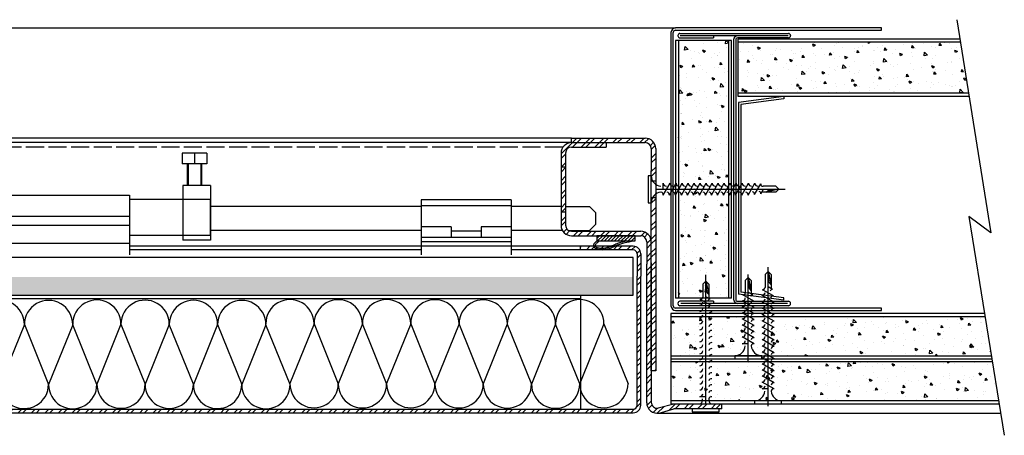
# Model space of a CAD drawing. Units: millimetres. Extents: x -94 to 2653, y -37 to 1441.
# Drawn here: x 947 to 1275, y 6 to 144 of the extents above; entities that cross this region are included whole.
import ezdxf

# ---------------------------------------------------------------- set-up
doc = ezdxf.new("R2010")
doc.units = ezdxf.units.MM
doc.header["$LTSCALE"] = 0.5
doc.linetypes.add('ACAD_ISO02W100', pattern=[15, 12, -3])
doc.layers.add('A4 Boarder Text', color=7, linetype='Continuous', true_color=0xff6633)
for name, color, linetype in [('Details', 7, 'Continuous'), ('Gasket', 1, 'Continuous'), ('Hatch', 251, 'Continuous'), ('MINWOOL', 8, 'Continuous'), ('Shaftwall', 251, 'Continuous')]:
    doc.layers.add(name, color=color, linetype=linetype)

# ---------------------------------------------------------------- blocks, each defined once
blk = doc.blocks.new('Tear drop gasket')
at = {"layer": 'Gasket'}
h = blk.add_hatch(dxfattribs=at)
h.set_pattern_fill('ANSI31', color=256, scale=0.25, style=0)
h.set_pattern_definition([(45, (753.815, -226.6852), (-0.561266, 0.561266), [])])
h.paths.add_polyline_path([(12.8, 1.7), (0, 1.7), (0, 0), (12.8, 0)])
for p, q in [((0, 1.7), (0, 0)), ((12.8, 1.7), (0, 1.7)), ((0, 0), (12.8, 0)), ((12.8, 0), (12.8, 1.7))]:
    blk.add_line(p, q, dxfattribs=at)
blk.add_spline([(0, 1.7), (5.56, 2.99), (7.32, 3.75), (8.7, 4.34), (10.37, 4.7), (12.31, 4.6), (13.24, 4.25), (13.77, 3.05), (13.36, 2.23), (12.8, 1.7)], degree=3, dxfattribs=at)
blk.add_open_spline([(2.83, 1.7), (3.1, 1.76), (3.36, 1.81), (4.16, 2.01), (4.7, 2.16), (5.67, 2.49), (6.09, 2.66), (6.92, 3.01), (7.32, 3.2), (8.12, 3.57), (8.5, 3.74), (9.28, 4.01), (9.68, 4.1), (10.36, 4.2), (10.64, 4.22), (11.14, 4.23), (11.36, 4.22), (11.74, 4.18), (11.9, 4.16), (12.2, 4.11), (12.34, 4.09), (12.58, 4.03), (12.68, 4), (12.84, 3.93), (12.9, 3.89), (13, 3.81), (13.05, 3.75), (13.18, 3.58), (13.24, 3.44), (13.28, 3.23), (13.28, 3.16), (13.26, 3.02), (13.24, 2.95), (13.16, 2.8), (13.11, 2.71), (12.9, 2.45), (12.71, 2.28), (12.06, 1.71), (12.06, 1.7), (12.05, 1.7)], degree=3, knots=[2.758492, 2.758492, 2.758492, 2.758492, 3.543625, 3.543625, 5.192219, 5.192219, 6.513098, 6.513098, 7.833978, 7.833978, 9.154857, 9.154857, 10.475737, 10.475737, 11.384107, 11.384107, 12.083287, 12.083287, 12.615992, 12.615992, 13.0422, 13.0422, 13.468408, 13.468408, 13.796112, 13.796112, 14.123815, 14.123815, 14.734893, 14.734893, 15.118166, 15.118166, 15.501439, 15.501439, 15.884712, 15.884712, 16.757181, 16.757181, 16.77468, 16.77468, 16.77468, 16.77468], dxfattribs=at)

msp = doc.modelspace()

# ---------------------------------------------------------------- hatches: boundary and pattern name
at = {"layer": 'Hatch'}
h = msp.add_hatch(dxfattribs=at)
h.set_pattern_fill('STEEL', color=256)
h.set_pattern_definition([(45, (-30, 0), (-2.245064, 2.245064), []), (45, (-30, 1.5875), (-2.245064, 2.245064), [])])
h.paths.add_polyline_path([(730.37, 95.02), (728.87, 95.02), (728.87, 80.02), (730.37, 80.02)])
h.paths.add_polyline_path([(1155.37, 104.52), (1130.9, 104.52), (1130.9, 103.02), (1155.37, 103.02, -0.414214), (1157.37, 101.02), (1157.37, 93.62), (1157.37, 90.27), (1158.87, 90.27), (1158.87, 93.62), (1158.87, 101.02, 0.414214)])
h.paths.add_polyline_path([(1142.4, 103.02), (1130.9, 103.02, 0.414214), (1127.4, 99.52), (1127.4, 95.02), (1128.9, 95.02), (1128.9, 99.52, -0.414214), (1130.9, 101.52), (1142.4, 101.52)])
h.paths.add_polyline_path([(1128.9, 95.02), (1127.4, 95.02), (1127.4, 80.02), (1128.9, 80.02)])
h.paths.add_polyline_path([(1128.9, 80.02), (1127.4, 80.02), (1127.4, 75.52, 0.414214), (1130.9, 72.02), (1153.87, 72.02, -0.414214), (1155.87, 70.02), (1155.87, 62.62), (1155.87, 16.48, 0.473285), (1160.06, 13.05), (1164.87, 14.48), (1180.87, 14.48), (1180.87, 15.98), (1164.87, 15.98), (1159.7, 14.65, -0.463455), (1157.37, 16.62), (1157.37, 63.05), (1157.37, 70.02, 0.414214), (1153.87, 73.52), (1130.9, 73.52, -0.414214), (1128.9, 75.52)])
h.paths.add_polyline_path([(1158.87, 84.77), (1157.84, 84.77, 0.100111), (1157.4, 83.45), (1157.4, 83.02), (1157.37, 27.12), (1158.87, 27.12)])
h.paths.add_polyline_path([(1153.87, 66.02, 0.414214), (1151.37, 68.52), (1133.87, 68.52), (1133.87, 67.32), (1151.37, 67.32, -0.414214), (1152.67, 66.02), (1152.67, 58.62), (1152.67, 15.62, -0.414214), (1151.37, 14.32), (937.89, 14.32), (937.89, 13.12), (939.39, 13.12), (1151.37, 13.12, 0.414214), (1153.87, 15.62), (1153.87, 58.62)])
h = msp.add_hatch(dxfattribs=at)
h.set_pattern_fill('AR-CONC', color=256, scale=0.05, style=0)
h.set_pattern_definition([(50, (-30, 0), (9.109233, -0.796954), [0.9525, -10.4775]), (355, (-30, 0), (-1.76214, 9.55283), [0.762, -8.382]), (100.451, (-29.241, -0.066), (7.347125, 8.755834), [0.8095, -8.9045]), (46.1842, (-30, 2.54), (13.55395, -2.10212), [1.42875, -15.71625]), (96.6356, (-28.87, 2.365), (11.87021, 12.37128), [1.21425, -13.35675]), (351.184, (-30, 2.54), (11.87023, 12.37126), [1.143, -12.573]), (21, (-28.73, 1.905), (7.580744, -5.113276), [0.9525, -10.4775]), (326, (-28.73, 1.905), (3.0901, 9.2094), [0.762, -8.382]), (71.4514, (-28.098, 1.479), (10.670825, 4.09614), [0.8095, -8.9045]), (37.5, (-30, 0), (0.15443, 4.227752), [0, -8.2804, 0, -8.509, 0, -8.41375]), (7.5, (-30, 0), (3.340983, 5.009029), [0, -4.8514, 0, -8.0899, 0, -3.20675]), (327.5, (-32.832, 0), (6.77953, -0.286437), [0, -3.175, 0, -9.906, 0, -13.1445]), (317.5, (-34.102, 0), (7.40646, 1.271325), [0, -4.1275, 0, -6.5786, 0, -9.3345])])
h.paths.add_polyline_path([(706.37, 58.32), (706.37, 52.32), (1151.37, 52.32), (1151.37, 58.32)])
at = {"layer": 'Shaftwall'}
h = msp.add_hatch(dxfattribs=at)
h.set_pattern_fill('AR-CONC', color=256, scale=0.05, style=0)
h.set_pattern_definition([(130, (1274.749, 5.627), (-9.10923, -0.79695), [0.9525, -10.4775]), (185, (1274.749, 5.627), (1.76214, 9.55283), [0.762, -8.382]), (79.549, (1273.99, 5.561), (-7.34713, 8.75583), [0.8095, -8.9045]), (133.816, (1274.749, 8.167), (-13.55395, -2.1021), [1.4287, -15.7163]), (83.364, (1273.62, 7.992), (-11.8702, 12.3713), [1.2142, -13.3567]), (188.816, (1274.749, 8.167), (-11.8702, 12.3713), [1.143, -12.573]), (159, (1273.479, 7.532), (-7.58074, -5.11328), [0.9525, -10.4775]), (214, (1273.479, 7.532), (-3.0901, 9.2094), [0.762, -8.382]), (108.5486, (1272.847, 7.106), (-10.67082, 4.09614), [0.8095, -8.9045]), (142.5, (1274.749, 5.6273), (-0.15443, 4.22775), [0, -8.2804, 0, -8.509, 0, -8.41375]), (172.5, (1274.749, 5.6273), (-3.34098, 5.00903), [0, -4.8514, 0, -8.0899, 0, -3.20675]), (212.5, (1277.581, 5.6273), (-6.77953, -0.28644), [0, -3.175, 0, -9.906, 0, -13.1445]), (222.5, (1278.851, 5.627), (-7.40646, 1.27132), [0, -4.1275, 0, -6.5786, 0, -9.3345])])
h.paths.add_polyline_path([(1262.89, 119.49), (1260.18, 136.49), (1186.22, 136.49), (1186.22, 119.49)])
h.paths.add_polyline_path([(1166.42, 80.12), (1170.5, 80.12), (1171.65, 82.18), (1171.62, 82.18, 0.014584), (1171.62, 82.12), (1170.5, 80.12), (1180.8, 80.12), (1181.92, 82.12, 0.450034), (1183.04, 81.13), (1183.04, 136.99), (1166.42, 136.99)])
h.paths.add_polyline_path([(1183.04, 80.12), (1166.5, 80.12), (1166.42, 79.97), (1166.42, 51.25), (1183.04, 51.25)])
h.paths.add_polyline_path([(1163.87, 45.12), (1163.87, 32.12), (1189.64, 32.12), (1189.64, 43.24), (1187.64, 44.37, 0.341999), (1188.61, 45.12)])
h.paths.add_polyline_path([(1191.64, 36.12, 0.401305), (1190.64, 35.41, 0.396621), (1194.14, 32.12), (1196.2, 32.12), (1196.2, 44.74), (1195.53, 45.12), (1189.64, 45.12), (1189.64, 37.24)])
h.paths.add_polyline_path([(1163.87, 30.12), (1163.87, 17.12), (1196.2, 17.12), (1196.2, 28.24), (1194.2, 29.37, 0.341999), (1195.16, 30.12)])
h.paths.add_polyline_path([(1196.2, 30.12), (1196.2, 22.24), (1198.2, 21.12, 0.401305), (1197.2, 20.41, 0.396621), (1200.7, 17.12), (1272.88, 17.12), (1270.77, 30.12)])
h.paths.add_polyline_path([(1196.2, 45.12), (1196.2, 32.24), (1196.42, 32.12), (1270.45, 32.12), (1268.34, 45.12)])

# ---------------------------------------------------------------- linework, layer by layer
at = {"layer": 'A4 Boarder Text', "color": 0}
for p, q in [((1157.37, 101.02), (1157.37, 93.62)), ((1158.87, 101.02), (1158.87, 93.62)), ((1155.87, 70.02), (1155.87, 62.62)), ((1080.87, 68.52), (983.89, 68.52)), ((1080.87, 67.32), (983.89, 67.32)), ((1152.67, 66.02), (1152.67, 58.62)), ((1153.87, 66.02), (1153.87, 58.62)), ((1151.37, 64.82), (706.37, 64.82)), ((1151.37, 58.32), (1151.37, 64.82)), ((1151.37, 52.32), (1151.37, 58.32)), ((706.37, 52.32), (1151.37, 52.32))]:
    msp.add_line(p, q, dxfattribs=at)
at = {"layer": 'Details'}
for p, q in [((1130.9, 104.52), (726.87, 104.52)), ((1130.9, 103.02), (726.87, 103.02)), ((1130.9, 103.02), (1130.9, 104.52)), ((1130.9, 104.52), (1155.37, 104.52)), ((1130.9, 103.02), (1155.37, 103.02)), ((1130.9, 101.52), (1142.4, 101.52)), ((1142.4, 103.02), (1142.4, 101.52)), ((1001.49, 99.52), (1001.49, 96.02)), ((1009.69, 99.52), (1001.49, 99.52)), ((1005.59, 99.52), (1005.59, 96.02)), ((1009.69, 99.52), (1009.69, 96.02)), ((1127.4, 99.52), (1127.4, 75.52)), ((1128.9, 99.52), (1128.9, 75.52)), ((1009.69, 96.02), (1001.49, 96.02)), ((1003.14, 96.02), (1003.14, 88.77)), ((1003.44, 96.02), (1003.44, 88.77)), ((1007.74, 88.77), (1007.74, 96.02)), ((1008.04, 88.77), (1008.04, 96.02)), ((1127.37, 95.02), (1128.87, 95.02)), ((1157.37, 27.12), (1157.37, 93.62)), ((1158.87, 93.62), (1158.87, 27.12)), ((1001.64, 88.77), (1001.64, 70.52)), ((1010.89, 88.77), (1001.64, 88.77)), ((1008.04, 88.77), (1003.14, 88.77)), ((1010.89, 88.77), (1010.89, 70.52)), ((1157.37, 90.27), (1158.87, 90.27)), ((873.89, 85.57), (983.89, 85.57)), ((983.89, 85.57), (983.89, 85.57)), ((983.89, 85.57), (983.89, 69.57)), ((1010.89, 84.07), (983.89, 84.07)), ((1010.89, 72.07), (1010.89, 84.07)), ((1080.87, 84.02), (1080.87, 65.72)), ((1110.87, 84.02), (1080.87, 84.02)), ((1110.87, 82.02), (1080.87, 82.02)), ((1110.87, 84.02), (1110.87, 65.72)), ((1157.37, 84.77), (1158.87, 84.77)), ((873.89, 78.57), (983.89, 78.57)), ((1080.87, 81.77), (1010.89, 81.77)), ((1127.4, 81.77), (1110.87, 81.77)), ((1127.37, 80.02), (1128.87, 80.02)), ((1128.9, 81.77), (1136.87, 81.77)), ((1136.87, 81.77), (1138.87, 79.77)), ((1138.87, 79.77), (1138.87, 75.77)), ((873.89, 75.57), (983.89, 75.57)), ((1136.87, 73.77), (1138.87, 75.77)), ((1010.89, 72.07), (983.89, 72.07)), ((1080.87, 73.77), (1010.89, 73.77)), ((1090.87, 75.05), (1080.87, 75.05)), ((1090.87, 75.05), (1090.87, 71.52)), ((1100.87, 73.52), (1090.87, 73.52)), ((1100.87, 75.05), (1100.87, 71.52)), ((1110.87, 75.05), (1100.87, 75.05)), ((1127.87, 73.77), (1110.87, 73.77)), ((1129.92, 73.77), (1136.87, 73.77)), ((1130.9, 73.52), (1153.9, 73.52)), ((1130.9, 72.02), (1153.9, 72.02)), ((873.89, 69.57), (983.89, 69.57)), ((983.89, 69.57), (983.89, 65.72)), ((1010.89, 70.52), (1001.64, 70.52)), ((1080.87, 71.52), (1110.87, 71.52)), ((1110.87, 70.02), (1080.87, 70.02)), ((1110.87, 70.02), (1080.87, 70.02)), ((1110.87, 68.52), (1080.87, 68.52)), ((1151.37, 68.52), (1110.87, 68.52)), ((1151.37, 67.32), (1110.87, 67.32)), ((1133.87, 67.32), (1133.87, 68.52)), ((1155.87, 16.48), (1155.87, 62.62)), ((1157.37, 63.05), (1157.37, 16.62)), ((1152.67, 15.62), (1152.67, 58.62)), ((1153.87, 15.62), (1153.87, 58.62)), ((723.87, 52.32), (1133.87, 52.32)), ((723.87, 51.12), (1133.87, 51.12)), ((1133.87, 52.32), (1133.87, 14.32)), ((1158.87, 27.12), (1157.37, 27.12)), ((937.89, 14.32), (1151.37, 14.32)), ((937.89, 13.12), (1151.37, 13.12)), ((1164.87, 15.98), (1159.7, 14.65)), ((1160.06, 13.05), (1164.87, 14.48)), ((1180.87, 15.98), (1164.87, 15.98)), ((1180.87, 15.98), (1164.87, 15.98)), ((1180.87, 14.48), (1164.87, 14.48)), ((1180.87, 14.48), (1180.87, 15.98))]:
    msp.add_line(p, q, dxfattribs=at)
at = {"layer": 'Details', "linetype": 'ACAD_ISO02W100'}
msp.add_line((1128.03, 101.52), (729.74, 101.52), dxfattribs=at)
at = {"layer": 'Details'}
for centre, radius, start, end in [((1130.9, 99.52), 3.5, 90, 180), ((1130.9, 99.52), 2, 90, 180), ((1155.37, 101.02), 3.5, 0, 90), ((1155.37, 101.02), 2, 0, 90), ((1130.9, 75.52), 3.5, 180, 270), ((1130.9, 75.52), 2, 180, 270), ((1153.87, 70.02), 3.5, 0, 90), ((1153.87, 70.02), 2, 0, 90), ((1151.37, 66.02), 2.5, 0, 90), ((1151.37, 66.02), 1.3, 0, 90), ((1159.37, 16.48), 3.5, 180, 281.3099), ((1159.37, 16.62), 2, 180, 279.4623), ((1151.37, 15.62), 1.3, 270, 0), ((1151.37, 15.62), 2.5, 270, 0)]:
    msp.add_arc(centre, radius, start, end, dxfattribs=at)
at = {"layer": 'MINWOOL'}
for p, q in [((981.11, 42.58), (973.08, 22.67)), ((981.11, 42.58), (989.13, 22.62)), ((1045.31, 42.73), (1037.28, 22.82)), ((1045.31, 42.73), (1053.34, 22.77)), ((1061.37, 42.68), (1053.34, 22.77)), ((1069.4, 22.82), (1061.37, 42.68)), ((1077.43, 42.73), (1069.4, 22.82)), ((1077.43, 42.73), (1085.46, 22.77)), ((1093.49, 42.68), (1085.46, 22.77)), ((1101.52, 22.82), (1093.49, 42.68)), ((1109.54, 42.63), (1101.52, 22.72)), ((1109.54, 42.63), (1117.57, 22.67)), ((1125.6, 42.58), (1117.57, 22.67)), ((1133.63, 22.72), (1125.6, 42.58)), ((1141.66, 42.73), (1133.63, 22.82)), ((1141.66, 42.73), (1149.69, 22.77)), ((948.99, 42.48), (940.96, 22.57)), ((948.99, 42.48), (957.02, 22.52)), ((965.05, 42.43), (957.02, 22.52)), ((973.08, 22.57), (965.05, 42.43)), ((997.16, 42.53), (989.13, 22.62)), ((1005.19, 22.67), (997.16, 42.53)), ((1013.22, 42.48), (1005.19, 22.57)), ((1013.22, 42.48), (1021.25, 22.52)), ((1029.28, 42.43), (1021.25, 22.52)), ((1037.31, 22.57), (1029.28, 42.43))]:
    msp.add_line(p, q, dxfattribs=at)
for centre, start, end in [((940.96, 42.53), 359.6506, 180), ((957.02, 42.48), 359.6506, 180), ((973.08, 42.63), 359.6506, 180), ((989.13, 42.58), 359.6506, 180), ((1005.19, 42.53), 359.6506, 180), ((1021.25, 42.48), 359.6506, 180), ((1037.28, 42.78), 359.6506, 180), ((1053.34, 42.73), 359.6506, 180), ((1069.4, 42.78), 359.6506, 180), ((1085.46, 42.73), 359.6506, 180), ((1101.52, 42.68), 359.6506, 180), ((1117.57, 42.63), 359.6506, 180), ((1133.63, 42.78), 359.6506, 180), ((948.99, 22.57), 180, 0.3494), ((965.05, 22.52), 180, 0.3494), ((981.11, 22.67), 180, 0.3494), ((997.16, 22.62), 180, 0.3494), ((1013.22, 22.57), 180, 0.3494), ((1029.28, 22.52), 180, 0.3494), ((1045.31, 22.82), 180, 0.3494), ((1061.37, 22.77), 180, 0.3494), ((1077.43, 22.82), 180, 0.3494), ((1093.49, 22.77), 180, 0.3494), ((1109.54, 22.72), 180, 0.3494), ((1125.6, 22.67), 180, 0.3494), ((1141.66, 22.82), 180, 0.3494)]:
    msp.add_arc(centre, 8.03, start, end, dxfattribs=at)
at = {"layer": 'Shaftwall'}
for p, q in [((692.26, 141.19), (1165.49, 141.19)), ((1233.94, 141.19), (1165.49, 141.19)), ((1231.19, 141.19), (1231.19, 141.19)), ((1233.94, 140.44), (1233.94, 141.19)), ((1258.99, 143.94), (1270.32, 73.06)), ((1163.94, 139.64), (1163.94, 48.74)), ((1164.69, 48.74), (1164.69, 139.64)), ((1165.49, 140.44), (1233.94, 140.44)), ((1166.25, 138.66), (1166.25, 138.56)), ((1166.94, 139.35), (1202.99, 139.35)), ((1166.94, 137.87), (1178.07, 137.87)), ((1202.94, 138.61), (1166.99, 138.61)), ((1178.07, 138.61), (1178.07, 137.87)), ((1202.99, 137.87), (1186.15, 137.87)), ((1260.02, 137.49), (1186.22, 137.49)), ((1186.22, 137.49), (1186.22, 118.49)), ((1203.68, 138.66), (1203.68, 138.56)), ((1165.42, 136.99), (1165.42, 51.25)), ((1184.04, 136.99), (1165.42, 136.99)), ((1166.42, 136.99), (1166.42, 51.25)), ((1183.04, 136.99), (1183.04, 51.25)), ((1184.04, 51.25), (1184.04, 136.99)), ((1184.72, 137.18), (1184.72, 50.91)), ((1185.46, 137.18), (1185.46, 50.91)), ((1260.18, 136.49), (1186.22, 136.49)), ((1262.89, 119.49), (1186.22, 119.49)), ((1186.22, 118.49), (1263.05, 118.49)), ((1201.41, 118.37), (1186.41, 116.37)), ((1201.41, 118.37), (1201.51, 117.63)), ((1186.41, 116.37), (1186.41, 52.62)), ((1201.51, 117.63), (1187.16, 115.72)), ((1187.16, 115.72), (1187.16, 53.28)), ((1156.37, 92.02), (1156.37, 83.02)), ((1157.37, 92.02), (1156.37, 92.02)), ((1161.4, 87.52), (1161.4, 89.52)), ((1161.4, 85.52), (1163.65, 89.52)), ((1163.4, 85.52), (1165.65, 89.52)), ((1165.4, 85.52), (1167.65, 89.52)), ((1167.4, 85.52), (1169.65, 89.52)), ((1169.4, 85.52), (1171.65, 89.52)), ((1171.4, 85.52), (1173.65, 89.52)), ((1173.4, 85.52), (1175.65, 89.52)), ((1175.4, 85.52), (1177.65, 89.52)), ((1177.4, 85.52), (1179.65, 89.52)), ((1179.4, 85.52), (1181.65, 89.52)), ((1181.4, 85.52), (1183.65, 89.52)), ((1183.4, 85.52), (1185.65, 89.52)), ((1185.4, 85.52), (1187.65, 89.52)), ((1187.5, 85.52), (1189.75, 89.52)), ((1189.6, 85.52), (1191.85, 89.52)), ((1191.74, 85.72), (1193.77, 89.32)), ((1198.8, 88.52), (1194.55, 88.52)), ((1199.8, 87.52), (1198.8, 88.52)), ((1158.87, 87.52), (1201.87, 87.52)), ((1193.84, 86.01), (1194.68, 87.52)), ((1198.8, 86.52), (1194.12, 86.52)), ((1199.8, 87.52), (1195.55, 86.52)), ((1195.55, 86.52), (1196.3, 87.12)), ((1196.3, 87.12), (1199.8, 87.52)), ((1199.8, 87.52), (1198.8, 86.52)), ((1156.37, 83.02), (1157.37, 83.02)), ((1262.93, 78.48), (1274.75, 5.63)), ((1270.32, 73.06), (1262.93, 78.48)), ((1175.48, 15.98), (1175.48, 58.98)), ((1189.64, 30.37), (1189.64, 59.12)), ((1196.2, 60.12), (1195.2, 59.12)), ((1195.2, 59.12), (1195.2, 54.87)), ((1196.2, 15.37), (1196.2, 61.62)), ((1196.2, 15.37), (1196.2, 61.62)), ((1196.6, 56.62), (1196.2, 60.12)), ((1196.2, 60.12), (1197.2, 55.87)), ((1196.2, 60.12), (1197.2, 59.12)), ((1197.2, 59.12), (1197.2, 54.44)), ((1175.49, 56.88), (1174.49, 55.88)), ((1174.49, 55.88), (1174.49, 51.63)), ((1175.89, 53.38), (1175.49, 56.88)), ((1175.49, 56.88), (1176.49, 52.63)), ((1175.49, 56.88), (1176.49, 55.88)), ((1176.49, 55.88), (1176.49, 51.2)), ((1189.64, 58.12), (1188.64, 57.12)), ((1188.64, 57.12), (1188.64, 53.12)), ((1190.04, 54.62), (1189.64, 58.12)), ((1189.64, 58.12), (1190.64, 53.87)), ((1189.64, 58.12), (1190.64, 57.12)), ((1190.64, 57.12), (1190.64, 52.69)), ((1197.2, 55.87), (1196.6, 56.62)), ((1176.49, 52.63), (1175.89, 53.38)), ((1201.41, 50.62), (1186.41, 52.62)), ((1201.51, 51.37), (1187.16, 53.28)), ((1191.14, 52.41), (1189.64, 53.25)), ((1190.64, 53.87), (1190.04, 54.62)), ((1198, 52.06), (1194.39, 54.09)), ((1197.7, 54.16), (1196.2, 55)), ((1184.04, 51.25), (1165.42, 51.25)), ((1166.25, 49.53), (1166.25, 49.44)), ((1178.07, 50.22), (1166.94, 50.22)), ((1202.7, 49.48), (1167.24, 49.48)), ((1177.29, 48.82), (1173.69, 50.85)), ((1177, 50.92), (1175.49, 51.76)), ((1178.07, 50.22), (1178.07, 49.48)), ((1186.15, 50.22), (1202.99, 50.22)), ((1191.64, 48.12), (1187.64, 50.37)), ((1191.44, 50.31), (1187.84, 52.34)), ((1198.2, 49.92), (1194.2, 52.17)), ((1198.2, 47.82), (1194.2, 50.07)), ((1201.41, 50.62), (1201.51, 51.37)), ((1203.68, 49.53), (1203.68, 49.44)), ((1268.18, 46.12), (1163.87, 46.12)), ((1163.87, 46.12), (1163.87, 16.12)), ((1233.94, 47.94), (1165.49, 47.94)), ((1165.49, 47.19), (1233.94, 47.19)), ((1202.99, 48.75), (1166.94, 48.75)), ((1191.64, 46.12), (1187.64, 48.37)), ((1191.64, 44.12), (1187.64, 46.37)), ((1198.2, 45.72), (1194.2, 47.97)), ((1198.2, 43.62), (1194.2, 45.87)), ((1233.94, 47.19), (1233.94, 47.94)), ((1163.87, 45.12), (1268.34, 45.12)), ((1191.64, 42.12), (1187.64, 44.37)), ((1198.2, 41.52), (1194.2, 43.77)), ((1191.64, 40.12), (1187.64, 42.37)), ((1191.64, 38.12), (1187.64, 40.37)), ((1198.2, 39.42), (1194.2, 41.67)), ((1198.2, 37.32), (1194.2, 39.57)), ((1191.64, 36.12), (1187.64, 38.37)), ((1189.64, 36.12), (1187.64, 36.12)), ((1198.2, 35.22), (1194.2, 37.47)), ((1198.2, 33.12), (1194.2, 35.37)), ((1198.2, 31.12), (1194.2, 33.37)), ((1163.87, 32.12), (1270.45, 32.12)), ((1163.87, 31.12), (1270.61, 31.12)), ((1270.77, 30.12), (1163.87, 30.12)), ((1194.14, 32.12), (1185.14, 32.12)), ((1185.14, 32.12), (1185.14, 31.12)), ((1185.14, 31.12), (1194.14, 31.12)), ((1194.14, 31.12), (1194.14, 32.12)), ((1198.2, 29.12), (1194.2, 31.37)), ((1198.2, 27.12), (1194.2, 29.37)), ((1198.2, 25.12), (1194.2, 27.37)), ((1198.2, 23.12), (1194.2, 25.37)), ((1198.2, 21.12), (1194.2, 23.37)), ((1196.2, 21.12), (1194.2, 21.12)), ((1272.88, 17.12), (1163.87, 17.12)), ((1175.49, 18.48), (1173.49, 18.48)), ((1200.7, 17.12), (1191.7, 17.12)), ((1191.7, 17.12), (1191.7, 16.12)), ((1200.7, 16.12), (1200.7, 17.12)), ((1163.87, 16.12), (1273.05, 16.12)), ((1179.98, 14.48), (1170.98, 14.48)), ((1170.98, 14.48), (1170.98, 13.48)), ((1170.98, 13.48), (1179.98, 13.48)), ((1179.98, 13.48), (1179.98, 14.48)), ((1191.7, 16.12), (1200.7, 16.12)), ((1159.37, 12.98), (1273.56, 12.98))]:
    msp.add_line(p, q, dxfattribs=at)
at = {"layer": 'Shaftwall', "color": 0}
msp.add_line((1157.4, 83.02), (1157.4, 92.02), dxfattribs=at)
at = {"layer": 'Shaftwall'}
for centre, radius, start, end in [((1165.49, 139.64), 1.55, 90, 180), ((1165.49, 139.64), 0.8, 90, 180), ((1166.94, 138.66), 0.69, 90, 180), ((1166.94, 138.56), 0.69, 180, 270), ((1186.15, 137.18), 1.43, 90, 180), ((1186.15, 137.18), 0.69, 90, 180), ((1202.99, 138.66), 0.69, 0, 90), ((1202.99, 138.56), 0.69, 270, 0), ((1160.87, 92.02), 3.5, 180, 265.9144), ((1162.4, 89.52), 1, 180, 270), ((1164.65, 89.52), 1, 180, 270), ((1166.65, 89.52), 1, 180, 270), ((1168.65, 89.52), 1, 180, 270), ((1170.65, 89.52), 1, 180, 270), ((1172.65, 89.52), 1, 180, 270), ((1174.65, 89.52), 1, 180, 270), ((1176.65, 89.52), 1, 180, 270), ((1178.65, 89.52), 1, 180, 270), ((1180.65, 89.52), 1, 180, 270), ((1182.65, 89.52), 1, 180, 270), ((1184.65, 89.52), 1, 180, 270), ((1186.65, 89.52), 1, 180, 270), ((1188.65, 89.52), 1, 180, 270), ((1190.75, 89.52), 1, 180, 270), ((1192.85, 89.52), 1, 180, 270), ((1194.53, 89.26), 0.767, 175.8053, 270.5578), ((1160.87, 83.02), 3.5, 94.0856, 180), ((1160.52, 85.64), 0.884, 351.8699, 81.8699), ((1162.52, 85.64), 0.884, 351.8699, 81.8699), ((1164.52, 85.64), 0.884, 351.8699, 81.8699), ((1166.52, 85.64), 0.884, 351.8699, 81.8699), ((1168.52, 85.64), 0.884, 351.8699, 81.8699), ((1170.52, 85.64), 0.884, 351.8699, 81.8699), ((1172.52, 85.64), 0.884, 351.8699, 81.8699), ((1174.52, 85.64), 0.884, 351.8699, 81.8699), ((1176.52, 85.64), 0.884, 351.8699, 81.8699), ((1178.52, 85.64), 0.884, 351.8699, 81.8699), ((1180.52, 85.64), 0.884, 351.8699, 81.8699), ((1182.52, 85.64), 0.884, 351.8699, 81.8699), ((1184.52, 85.64), 0.884, 351.8699, 81.8699), ((1186.62, 85.64), 0.884, 351.8699, 81.8699), ((1188.72, 85.64), 0.884, 351.8699, 81.8699), ((1190.95, 85.83), 0.796, 351.8699, 81.8699), ((1193.17, 86.11), 0.668, 351.8699, 81.8699), ((1187.89, 53.11), 0.771, 266.2211, 5.9012), ((1191.05, 51.75), 0.668, 81.8699, 171.8699), ((1194.2, 53.17), 1, 270, 0), ((1194.45, 54.85), 0.767, 265.8053, 0.5578), ((1197.61, 53.5), 0.668, 81.8699, 171.8699), ((1166.94, 49.53), 0.69, 90, 180), ((1166.94, 49.44), 0.69, 180, 270), ((1173.49, 49.93), 1, 270, 0), ((1173.75, 51.61), 0.767, 265.8053, 0.5578), ((1176.9, 50.25), 0.668, 81.8699, 171.8699), ((1186.15, 50.91), 1.43, 180, 270), ((1186.15, 50.91), 0.69, 180, 270), ((1187.64, 51.37), 1, 270, 0), ((1187.64, 49.37), 1, 270, 0), ((1191.33, 49.52), 0.796, 81.8699, 171.8699), ((1194.2, 51.07), 1, 270, 0), ((1197.89, 51.27), 0.796, 81.8699, 171.8699), ((1198.07, 49.04), 0.884, 81.8699, 171.8699), ((1202.99, 49.53), 0.69, 0, 90), ((1202.99, 49.44), 0.69, 270, 0), ((1165.49, 48.74), 1.55, 180, 270), ((1165.49, 48.74), 0.8, 180, 270), ((1173.49, 47.83), 1, 270, 0), ((1177.18, 48.03), 0.796, 81.8699, 171.8699), ((1177.37, 45.8), 0.884, 81.8699, 171.8699), ((1187.64, 47.37), 1, 270, 0), ((1191.51, 47.24), 0.884, 81.8699, 171.8699), ((1191.51, 45.24), 0.884, 81.8699, 171.8699), ((1194.2, 48.97), 1, 270, 0), ((1194.2, 46.87), 1, 270, 0), ((1198.07, 46.94), 0.884, 81.8699, 171.8699), ((1173.49, 45.73), 1, 270, 0), ((1173.49, 43.73), 1, 270, 0), ((1177.37, 43.7), 0.884, 81.8699, 171.8699), ((1187.64, 45.37), 1, 270, 0), ((1187.64, 43.37), 1, 270, 0), ((1191.51, 43.24), 0.884, 81.8699, 171.8699), ((1194.2, 44.77), 1, 270, 0), ((1194.2, 42.67), 1, 270, 0), ((1198.07, 44.84), 0.884, 81.8699, 171.8699), ((1198.07, 42.74), 0.884, 81.8699, 171.8699), ((1173.49, 41.73), 1, 270, 0), ((1173.49, 39.73), 1, 270, 0), ((1177.37, 41.6), 0.884, 81.8699, 171.8699), ((1177.37, 39.6), 0.884, 81.8699, 171.8699), ((1187.64, 41.37), 1, 270, 0), ((1187.64, 39.37), 1, 270, 0), ((1191.51, 41.24), 0.884, 81.8699, 171.8699), ((1191.51, 39.24), 0.884, 81.8699, 171.8699), ((1194.2, 40.57), 1, 270, 0), ((1198.07, 40.64), 0.884, 81.8699, 171.8699), ((1198.07, 38.54), 0.884, 81.8699, 171.8699), ((1173.49, 37.73), 1, 270, 0), ((1177.37, 37.6), 0.884, 81.8699, 171.8699), ((1177.37, 35.6), 0.884, 81.8699, 171.8699), ((1187.64, 37.12), 1, 270, 0), ((1191.51, 37.24), 0.884, 81.8699, 171.8699), ((1191.51, 35.24), 0.884, 81.8699, 171.8699), ((1194.2, 38.47), 1, 270, 0), ((1194.2, 36.37), 1, 270, 0), ((1198.07, 36.44), 0.884, 81.8699, 171.8699), ((1173.49, 35.73), 1, 270, 0), ((1173.49, 33.73), 1, 270, 0), ((1177.37, 33.6), 0.884, 81.8699, 171.8699), ((1185.14, 35.62), 3.5, 270, 355.9144), ((1194.14, 35.62), 3.5, 184.0856, 270), ((1194.2, 34.37), 1, 270, 0), ((1198.07, 34.34), 0.884, 81.8699, 171.8699), ((1198.07, 32.24), 0.884, 81.8699, 171.8699), ((1173.49, 31.73), 1, 270, 0), ((1173.49, 29.73), 1, 270, 0), ((1177.37, 31.6), 0.884, 81.8699, 171.8699), ((1177.37, 29.6), 0.884, 81.8699, 171.8699), ((1194.2, 32.37), 1, 270, 0), ((1194.2, 30.37), 1, 270, 0), ((1198.07, 30.24), 0.884, 81.8699, 171.8699), ((1173.49, 27.73), 1, 270, 0), ((1177.37, 27.6), 0.884, 81.8699, 171.8699), ((1177.37, 25.6), 0.884, 81.8699, 171.8699), ((1194.2, 28.37), 1, 270, 0), ((1194.2, 26.37), 1, 270, 0), ((1198.07, 28.24), 0.884, 81.8699, 171.8699), ((1198.07, 26.24), 0.884, 81.8699, 171.8699), ((1173.49, 25.73), 1, 270, 0), ((1173.49, 23.73), 1, 270, 0), ((1177.37, 23.6), 0.884, 81.8699, 171.8699), ((1194.2, 24.37), 1, 270, 0), ((1198.07, 24.24), 0.884, 81.8699, 171.8699), ((1198.07, 22.24), 0.884, 81.8699, 171.8699), ((1173.49, 21.73), 1, 270, 0), ((1177.37, 21.6), 0.884, 81.8699, 171.8699), ((1177.37, 19.6), 0.884, 81.8699, 171.8699), ((1191.7, 20.62), 3.5, 270, 355.9144), ((1194.2, 22.12), 1, 270, 0), ((1198.07, 20.24), 0.884, 81.8699, 171.8699), ((1200.7, 20.62), 3.5, 184.0856, 270), ((1173.49, 19.48), 1, 270, 0), ((1170.98, 17.98), 3.5, 325.1501, 355.9144), ((1177.37, 17.6), 0.884, 81.8699, 171.8699), ((1179.98, 17.98), 3.5, 184.0856, 214.8499)]:
    msp.add_arc(centre, radius, start, end, dxfattribs=at)

# ---------------------------------------------------------------- block references
at = {"layer": 'Hatch', "rotation": 180}
msp.add_blockref('Tear drop gasket', (1152.09, 72.02), dxfattribs=at)

doc.saveas('drawing.dxf')
